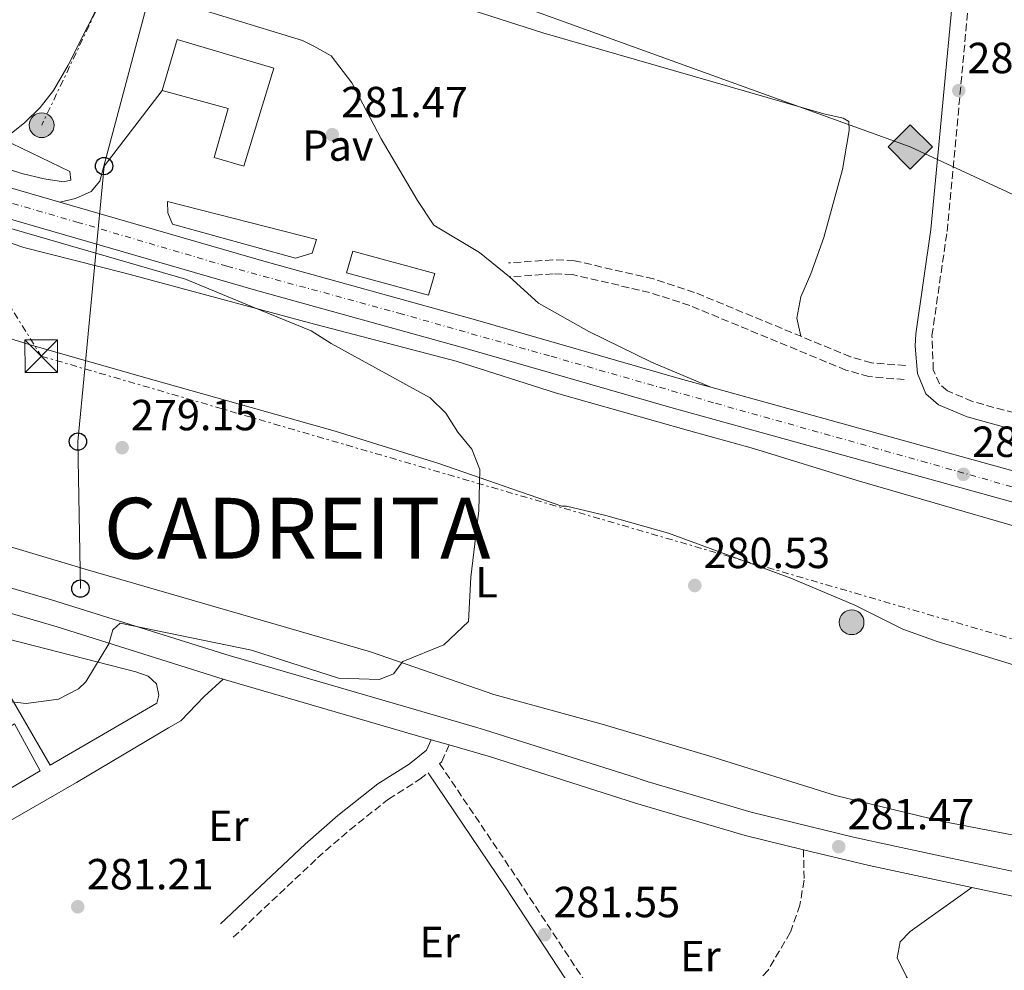
# Model space of a CAD drawing. Units: metres. Extents: x 604870 to 608357, y 4673712 to 4676061.
# Drawn here: x 607766 to 607992, y 4675042 to 4675261 of the extents above; entities that cross this region are included whole.
import ezdxf
from ezdxf.enums import TextEntityAlignment as Align

# ---------------------------------------------------------------- set-up
doc = ezdxf.new("R2010")
doc.units = ezdxf.units.M
doc.header["$MEASUREMENT"] = 0
for name, pattern in [('DGN Style 3', [2.435890702152634, 1.739921930109024, -0.6959687720436097]), ('DGN Style 4', [2.7856150101045474, 1.391937544087219, -0.6959687720436097, 0.001739921930109024, -0.6959687720436097]), ('DGN Style 7', [3.4798438602180486, 1.565929737098122, -0.6959687720436097, 0.5219765790327072, -0.6959687720436097])]:
    doc.linetypes.add(name, pattern=pattern)
for name, color, linetype, lineweight in [('Camino', 7, 'DGN Style 3', 0), ('Carretera', 9, 'Continuous', 0), ('Cota de punto acotado terreno', 7, 'Continuous', 0), ('Curva de nivel intermedia', 30, 'Continuous', 0), ('Edificio', 1, 'Continuous', 13), ('Eje de carretera', 7, 'DGN Style 4', 0), ('Etiqueta de uso rústico', 92, 'Continuous', 0), ('Gasoducto', 7, 'Continuous', 13), ('Línea blanca (vial)', 7, 'Continuous', 13), ('Línea de asfalto', 7, 'Continuous', 13), ('Línea de bordillo', 7, 'Continuous', 13), ('Línea de cambio de uso (parcela vista)', 92, 'Continuous', 0), ('Línea de pavimento', 1, 'Continuous', 0), ('Línea eléctrica', 6, 'DGN Style 7', 0), ('Línea telefónica', 7, 'Continuous', 0), ('Margen derecho', 7, 'Continuous', 0), ('Pavimento', 7, 'Continuous', 0), ('Poste telefónico', 7, 'Continuous', 0), ('Poste tendido eléctrico', 7, 'Continuous', 0), ('Punto acotado terreno (símbolo)', 7, 'Continuous', 0), ('Registro Gasoducto', 7, 'Continuous', 0), ('Registro Oleoducto', 7, 'Continuous', 0), ('Texto de Capital de Municipio', 7, 'Continuous', 0), ('Torre eléctrica', 7, 'Continuous', 0), ('Transformador', 7, 'Continuous', 0)]:
    doc.layers.add(name, color=color, linetype=linetype, lineweight=lineweight)
doc.styles.add('Style-Arial', font='arial.ttf')

# ---------------------------------------------------------------- blocks, each defined once
blk = doc.blocks.new('5PATER')
at = {"layer": 'Punto acotado terreno (símbolo)', "linetype": 'Continuous', "lineweight": 0}
h = blk.add_hatch(color=51, dxfattribs=at)
edge = h.paths.add_edge_path()
edge.add_ellipse((0, 0), major_axis=(-0.1095731443231308, -0.1110710700762829), ratio=0.9994222409660317, start_angle=0, end_angle=360)
blk = doc.blocks.new('5GASO')
at = {"layer": 'Registro Gasoducto', "linetype": 'Continuous', "lineweight": 0}
for color, points in [(253, [(0, -0.5090000823999756), (-0.509, -8.239997558519242e-08), (0, 0.5089999176000244), (0.0235, 0.2499999176000244), (0.0234, 0.25), (-0.03160000000000001, 0.2425), (-0.0786, 0.2215), (-0.1176, 0.1855), (-0.1481, 0.135), (-0.1681, 0.07150000000000001), (-0.1746, -0.004), (-0.1681, -0.078), (-0.1481, -0.142), (-0.1166, -0.1935), (-0.0756, -0.23), (-0.0266, -0.252), (0.0294, -0.2595), (0.0295, -0.2595000823999757)]), (253, [(0, -0.5090000823999756), (0.0295, -0.2595000823999757), (0.0294, -0.2595), (0.0784, -0.254), (0.1274, -0.237), (0.1704, -0.212), (0.2024, -0.183), (0.2024, 0.014), (0.0234, 0.014), (0.0234, -0.07100000000000002), (0.1269, -0.07100000000000002), (0.1269, -0.133), (0.1039, -0.15), (0.0779, -0.1635), (0.0509, -0.172), (0.02490000000000001, -0.1745), (-0.0011, -0.172), (-0.0241, -0.1645), (-0.0446, -0.152), (-0.0621, -0.1345), (-0.0786, -0.109), (-0.0901, -0.0775), (-0.09710000000000002, -0.041), (-0.09910000000000002, 0.001), (-0.09710000000000002, 0.0395), (-0.0911, 0.07300000000000001), (-0.0806, 0.1015), (-0.0656, 0.1245), (-0.04760000000000001, 0.142), (-0.0266, 0.155), (-0.0036, 0.1625), (0.0224, 0.165), (0.0549, 0.1595), (0.0829, 0.143), (0.1044, 0.1165), (0.1174, 0.08), (0.1929, 0.099), (0.1849, 0.134), (0.1729, 0.1645), (0.1574, 0.19), (0.1379, 0.2115), (0.1144, 0.2285), (0.08790000000000002, 0.2405), (0.0574, 0.2475000000000001), (0.0234, 0.25), (0.0235, 0.2499999176000244), (0, 0.5089999176000244), (0.509, -8.239997558519242e-08)]), (7, [(0.0295, -0.2595000823999757), (-0.0265, -0.2520000823999757), (-0.0755, -0.2300000823999756), (-0.1165, -0.1935000823999756), (-0.148, -0.1420000823999756), (-0.168, -0.07800008239997559), (-0.1745, -0.004000082399975585), (-0.168, 0.07149991760002442), (-0.148, 0.1349999176000244), (-0.1175, 0.1854999176000244), (-0.0785, 0.2214999176000244), (-0.0315, 0.2424999176000244), (0.0235, 0.2499999176000244), (0.0575, 0.2474999176000244), (0.08800000000000001, 0.2404999176000244), (0.1145, 0.2284999176000244), (0.138, 0.2114999176000244), (0.1575, 0.1899999176000245), (0.173, 0.1644999176000244), (0.185, 0.1339999176000244), (0.193, 0.09899991760002441), (0.1175, 0.07999991760002441), (0.1045, 0.1164999176000244), (0.083, 0.1429999176000244), (0.055, 0.1594999176000245), (0.0225, 0.1649999176000244), (-0.0035, 0.1624999176000244), (-0.0265, 0.1549999176000244), (-0.0475, 0.1419999176000244), (-0.0655, 0.1244999176000244), (-0.0805, 0.1014999176000244), (-0.091, 0.07299991760002442), (-0.097, 0.03949991760002441), (-0.099, 0.0009999176000244148), (-0.097, -0.04100008239997559), (-0.09000000000000001, -0.07750008239997559), (-0.0785, -0.1090000823999756), (-0.062, -0.1345000823999756), (-0.0445, -0.1520000823999756), (-0.024, -0.1645000823999756), (-0.001, -0.1720000823999756), (0.025, -0.1745000823999756), (0.05100000000000001, -0.1720000823999756), (0.078, -0.1635000823999756), (0.104, -0.1500000823999756), (0.127, -0.1330000823999756), (0.127, -0.07100008239997559), (0.0235, -0.07100008239997559), (0.0235, 0.01399991760002442), (0.2025, 0.01399991760002442), (0.2025, -0.1830000823999756), (0.1705, -0.2120000823999756), (0.1275, -0.2370000823999756), (0.0785, -0.2540000823999757)])]:
    blk.add_hatch(color=color, dxfattribs=at).paths.add_polyline_path(points)
at = {"layer": 'Registro Gasoducto', "color": 7, "linetype": 'Continuous', "lineweight": 0, "flags": 128}
blk.add_lwpolyline([(0, -0.5090000823999756), (0.509, -8.239997558519242e-08), (0, 0.5089999176000244), (-0.509, -8.239997558519242e-08), (0, -0.5090000823999756)], close=True, dxfattribs=at)
blk = doc.blocks.new('5TME')
at = {"layer": 'Transformador', "color": 7, "linetype": 'Continuous', "lineweight": 0}
for p, q in [((-0.375, 0.375), (0.375, -0.375)), ((0.3723, 0.3776), (-0.3716, -0.3784))]:
    blk.add_line(p, q, dxfattribs=at)
at = {"layer": 'Transformador', "color": 7, "linetype": 'Continuous', "lineweight": 0, "flags": 128}
blk.add_lwpolyline([(-0.375, -0.375), (0.375, -0.375), (0.375, 0.375), (-0.375, 0.375), (-0.3716, -0.3784)], dxfattribs=at)
blk = doc.blocks.new('5PELE')
at = {"layer": 'Transformador', "linetype": 'Continuous', "lineweight": 0}
h = blk.add_hatch(color=9, dxfattribs=at)
edge = h.paths.add_edge_path()
edge.add_arc((-2.000000476837158e-05, 0), 0.2850000000000001, 0, 360)
at = {"layer": 'Transformador', "color": 252, "linetype": 'Continuous', "lineweight": 0}
blk.add_circle((-2.000000476837158e-05, 0), 0.2850000000000001, dxfattribs=at)
blk = doc.blocks.new('5PTT')
at = {"layer": 'Registro Oleoducto', "color": 7, "linetype": 'Continuous', "lineweight": 30}
blk.add_circle((2.382683753967285e-05, 4.306399822235108e-05), 0.1995000005932858, dxfattribs=at)

msp = doc.modelspace()

# ---------------------------------------------------------------- linework, layer by layer
at = {"layer": 'Camino', "color": 7, "linetype": 'DGN Style 3', "lineweight": 0}
for points in [[(608119.7699999998, 4675134.180000002, 281.6499999999941), (608101.3099999973, 4675140.469999999, 281.5800000000017), (608082.7699999987, 4675144.620000003, 281.820000000007), (608054.2899999979, 4675153.550000002, 281.1399999999994), (608034.6499999975, 4675159.57, 281.1000000000058), (607985.1000000001, 4675173.270000001, 281.570000000007), (607979.32, 4675175.690000003, 281.570000000007), (607977.5000000005, 4675177.280000002, 281.570000000007), (607976.0900000001, 4675180.57, 281.570000000007), (607975.7899999984, 4675188.420000004, 281.6499999999941), (607979.260000002, 4675212.38, 281.7400000000054), (607984.7100000012, 4675270.230000001, 282.9499999999972)], [(607969.6799999997, 4675181.510000002, 281.1000000000058), (607961.8500000021, 4675182.149999999, 281.4400000000023), (607957.0699999988, 4675183.520000001, 281.6699999999984), (607921.1900000018, 4675198.350000001, 281.7799999999989), (607911.7100000002, 4675201.440000002, 281.7799999999989), (607893.5399999982, 4675205.649999999, 281.8399999999965), (607888.5699999994, 4675205.840000001, 281.7799999999989), (607878.359999999, 4675205.140000002, 281.5299999999989)], [(607969.4099999992, 4675178.300000002, 281.1000000000058), (607961.2699999987, 4675178.970000001, 281.4400000000023), (607956.0100000015, 4675180.470000001, 281.6699999999984), (607920.0799999987, 4675195.330000004, 281.7799999999989), (607910.8500000018, 4675198.330000003, 281.7799999999989), (607893.109999999, 4675202.440000001, 281.8399999999965), (607888.6200000008, 4675202.620000003, 281.7799999999989), (607878.5799999981, 4675201.920000004, 281.5299999999989)], [(607864.7600000004, 4675094.239999998, 280.6399999999995), (607863.0100000001, 4675090.32, 280.6799999999931), (607862.5399999984, 4675089.949999999, 280.7100000000065), (607880.5699999997, 4675063.219999999, 280.820000000007), (607900.2300000003, 4675033.320000002, 282.6399999999995), (607907.0399999986, 4675021.289999999, 283.7100000000065)], [(607815.0799999966, 4675049.989999998, 281.3999999999942), (607834.4800000002, 4675068.25, 281.2299999999959), (607841.8799999988, 4675074.710000002, 281.1300000000048), (607850.769999998, 4675081.770000001, 280.9799999999959), (607857.980000001, 4675086.330000003, 280.8899999999995), (607859.8699999996, 4675087.830000003, 280.7100000000065)], [(607946.2399999971, 4675070.140000001, 281.6600000000035), (607946.36, 4675063.120000003, 281.6600000000035), (607945.4200000013, 4675057.370000001, 281.6600000000035), (607943.1900000006, 4675051.080000003, 281.7400000000054), (607938.0699999997, 4675042.410000001, 281.9100000000034), (607933.0300000015, 4675036.840000002, 282.0899999999966), (607918.6799999995, 4675026.020000001, 283.0399999999937), (607914.5100000009, 4675024, 283.1900000000023), (607909.9600000001, 4675023.039999999, 283.5399999999935)]]:
    msp.add_polyline3d(points, dxfattribs=at)
at = {"layer": 'Carretera', "color": 9, "linetype": 'Continuous', "lineweight": 0}
for points in [[(607622.1099999994, 4675271.280000002, 280.5899999999965), (607659.3000000007, 4675255.489999998, 280.1900000000023), (607693.2500000009, 4675243.399999999, 279.5800000000018), (607717.3199999993, 4675235.87, 279.6300000000047), (607775.2199999995, 4675219.090000001, 281.1000000000058), (607822.089999999, 4675205.510000002, 281.4199999999983), (607870.7699999989, 4675192.059999999, 281.4199999999983), (607917.6400000006, 4675178.570000002, 281.4199999999983), (607924.9400000008, 4675176.550000001, 281.3500000000058), (608008.769999999, 4675153.31, 281.8500000000058)], [(608006.8500000011, 4675146.649999999, 281.8500000000058), (607915.7499999997, 4675171.899999999, 281.4199999999983), (607868.8900000014, 4675185.390000001, 281.4199999999983), (607820.2000000002, 4675198.84, 281.4199999999983), (607715.3099999976, 4675229.23, 279.6300000000047), (607691.0500000013, 4675236.830000001, 279.5800000000018), (607656.7800000015, 4675249.030000002, 280.1900000000023), (607619.2300000006, 4675264.980000001, 280.5899999999965)]]:
    msp.add_polyline3d(points, dxfattribs=at)
at = {"layer": 'Curva de nivel intermedia', "color": 30, "linetype": 'Continuous', "lineweight": 0, "elevation": 279.9999999999999, "flags": 128}
for points in [[(607761.8900000005, 4675233.699999998), (607777.4500000018, 4675226.189999998), (607777.7000000001, 4675224.17), (607776.0599999994, 4675223.79), (607771.5800000001, 4675224.480000001), (607766.4500000003, 4675225.679999999), (607751.5800000018, 4675230.449999998)], [(607759.3100000012, 4675214.33), (607804.0500000005, 4675201.359999999), (607819.2850000015, 4675195.105022443), (607833.0099999995, 4675189.470000001), (607837.6100000017, 4675186.599999999), (607860.3900000005, 4675174.130000001), (607863.9400000023, 4675170.599999999), (607866.7600000007, 4675166.16), (607869.9400000013, 4675162.269999999), (607871.800000001, 4675157.609999998), (607871.5900000009, 4675148.180000001), (607869.7300000013, 4675132.8), (607869.2100000004, 4675122.65), (607863.5300000008, 4675117.300000001), (607854.1000000007, 4675113.430000001), (607851.9200000013, 4675110.630000002), (607848.7200000006, 4675109.319999999), (607839.2500000001, 4675109.619999999), (607819.4900000012, 4675116), (607819.2850000015, 4675116.042253451), (607789.0700000003, 4675122.27), (607787.3800000005, 4675120.699999998), (607786.4599999996, 4675117.5), (607781.1300000009, 4675108.74), (607779.4500000001, 4675107.130000001), (607774.9100000004, 4675104.779999999), (607767.4400000004, 4675103.81), (607752.1000000006, 4675105.56)]]:
    msp.add_lwpolyline(points, dxfattribs=at)
at = {"layer": 'Edificio', "color": 1, "linetype": 'Continuous', "lineweight": 13}
for points in [[(607824.4100000003, 4675249.92, 286.8999999999942), (607817.5199999996, 4675227.4, 286.9799999999959), (607810.7100000001, 4675229.359999999, 287.1499999999942), (607813.9000000004, 4675240.619999999, 287.1499999999942), (607798.7199999997, 4675244.77, 285.9600000000065), (607802.1500000004, 4675256.550000001, 285.7899999999936)], [(607770.6600000003, 4675088.279999999, 287.4700000000012), (607693.0800000001, 4675042.609999999, 287.7299999999959), (607686.3899999997, 4675052.91, 289.6900000000023), (607764.7300000006, 4675099.109999999, 287.3899999999995)]]:
    msp.add_polyline3d(points, close=True, dxfattribs=at)
at = {"layer": 'Edificio', "color": 51, "linetype": 'Continuous', "lineweight": 13}
for points in [[(607817.5199999996, 4675227.4, 286.9799999999959), (607810.7100000001, 4675229.359999999, 287.1499999999942), (607813.9000000004, 4675240.619999999, 287.1499999999942), (607798.7199999997, 4675244.77, 285.9600000000065), (607802.1500000004, 4675256.550000001, 285.7899999999936), (607824.4100000003, 4675249.92, 286.8999999999942), (607817.5199999996, 4675227.4, 286.9799999999959)], [(607764.7300000006, 4675099.109999999, 287.3899999999995), (607770.6600000003, 4675088.279999999, 287.4700000000012), (607693.0800000001, 4675042.609999999, 287.7299999999959), (607686.3899999997, 4675052.91, 289.6900000000023)]]:
    msp.add_polyline3d(points, dxfattribs=at)
at = {"layer": 'Eje de carretera', "color": 7, "linetype": 'DGN Style 4', "lineweight": 0}
msp.add_polyline3d([(607614.2600000014, 4675271.27, 279.9600000000065), (607668.3500000006, 4675248.340000001, 280), (607682.8099999976, 4675243.180000001, 279.7400000000052), (607691.4800000001, 4675240.29, 279.5899999999966), (607705.8099999976, 4675235.88, 279.6100000000006), (607744.9299999999, 4675224.469999999, 280.1199999999953), (607779.1299999983, 4675214.530000002, 280.6999999999971), (607813.6200000015, 4675204.370000003, 281.2899999999937), (607853.1799999997, 4675193.57, 281.4199999999982), (607888.1799999982, 4675183.65, 281.4199999999982), (607926.0199999998, 4675172.830000003, 281.4100000000036), (607973.4400000015, 4675159.52, 281.6900000000024), (608020.6599999998, 4675146.11, 281.7799999999989), (608055.6099999989, 4675135.550000002, 281.6000000000059), (608082.4299999989, 4675128.530000003, 281.8800000000048), (608109.6999999981, 4675120.910000001, 282.0299999999988), (608116.0300000004, 4675118.989999998, 281.9900000000053)], dxfattribs=at)
at = {"layer": 'Gasoducto', "color": 7, "linetype": 'Continuous', "lineweight": 13}
msp.add_polyline3d([(608322.0799999988, 4675084.019999999, 281.8500000000058), (608268.7899999998, 4675099.340000001, 282), (608143.5294427987, 4675152.185587748, 281.8990999999951), (608132.2600000027, 4675156.940000001, 281.8899999999995), (607970.7899999988, 4675231.82, 282.0200000000041), (607798.283905342, 4675294.26805029, 281.8944000000047), (607674.3091621916, 4675339.147513885, 281.804099999994), (607435.2999999997, 4675425.670000004, 281.6300000000047), (607130.9200000018, 4675862.940000001, 279.2700000000041), (607061.4410123943, 4675926.333650063, 280.129700000005), (606934.5399999988, 4676042.12, 281.6999999999971)], dxfattribs=at)
at = {"layer": 'Línea blanca (vial)', "color": 7, "linetype": 'Continuous', "lineweight": 13}
for points in [[(608099.719999998, 4675120.360000002, 282.0899999999966), (608056.1499999977, 4675131.81, 281.6000000000059), (608006.8500000007, 4675146.649999999, 281.8500000000059), (607915.7499999992, 4675171.9, 281.4199999999982), (607868.890000001, 4675185.390000002, 281.4199999999982), (607820.1999999997, 4675198.840000001, 281.4199999999982), (607715.3099999971, 4675229.230000001, 279.6300000000047), (607691.0500000009, 4675236.830000003, 279.5800000000018), (607656.7800000011, 4675249.030000002, 280.1900000000023), (607619.2300000001, 4675264.980000001, 280.5899999999966), (607583.5799999967, 4675282.460000001, 280.479999999996), (607547.4999999986, 4675302.210000001, 280.2299999999959), (607535.899999998, 4675309.2, 280.3099999999977), (607489.9600000007, 4675340.250000002, 280.3800000000047), (607473.769999999, 4675352.559999999, 280.7100000000065), (607467.6999999982, 4675357.580000003, 280.8099999999976)], [(607775.2199999989, 4675219.090000002, 280.6199999999955), (607717.3199999988, 4675235.870000001, 279.6300000000047), (607693.2500000005, 4675243.399999999, 279.5800000000018), (607659.3000000002, 4675255.489999999, 280.1900000000023), (607622.1099999989, 4675271.280000003, 280.5899999999966), (607586.7699999985, 4675288.61, 280.479999999996), (607550.9499999997, 4675308.219999999, 280.2299999999959), (607539.6299999986, 4675315.050000002, 280.3099999999977), (607531.4699999979, 4675320.56, 280.3200000000069)], [(607924.9400000002, 4675176.550000002, 281.4600000000065), (607917.6400000001, 4675178.570000002, 281.4199999999982), (607870.7699999984, 4675192.059999999, 281.4199999999982), (607822.0899999985, 4675205.510000003, 281.4199999999982), (607775.2199999989, 4675219.090000002, 280.6199999999955)], [(608110.3199999996, 4675124.539999999, 282.0800000000018), (608101.5500000009, 4675127.050000001, 282.1000000000058), (608058.0299999998, 4675138.480000001, 281.6000000000059), (608008.7699999985, 4675153.31, 281.8500000000059), (607924.9400000002, 4675176.550000002, 281.4600000000065)]]:
    msp.add_polyline3d(points, dxfattribs=at)
at = {"layer": 'Línea de asfalto', "color": 7, "linetype": 'Continuous', "lineweight": 13, "extrusion": (-0.1084490687306655, -0.3258126528333999, 0.9391937578290829), "elevation": -1588863.269465854, "flags": 128}
msp.add_lwpolyline([(-899794.0511035201, 4346489.193490539), (-899834.0510386829, 4346488.494572005), (-899851.9181904668, 4346487.795653472)], dxfattribs=at)
at = {"layer": 'Línea de asfalto', "color": 7, "linetype": 'Continuous', "lineweight": 13, "extrusion": (-0.007702517421623669, 0.002243014264544718, 0.9999678195383984), "elevation": 6084.929711825233, "flags": 128}
msp.add_lwpolyline([(607796.8781930532, 4675107.491927668), (607844.7498540063, 4675093.551892602)], dxfattribs=at)
at = {"layer": 'Línea de asfalto', "color": 7, "linetype": 'Continuous', "lineweight": 13, "extrusion": (-0.006684589115300526, 0.001937562067511956, 0.9999757807675115), "elevation": 5275.672304373924, "flags": 128}
msp.add_lwpolyline([(607848.9153577337, 4675093.993560198), (607853.0554657747, 4675092.793557942)], dxfattribs=at)
at = {"layer": 'Línea de asfalto', "color": 7, "linetype": 'Continuous', "lineweight": 13, "extrusion": (0.04072529159731513, 0.1908340204082792, 0.9807771547498066), "elevation": 917197.0914044761, "flags": 128}
msp.add_lwpolyline([(381162.9391885669, -4608616.260123694), (381147.3826845888, -4608615.85014306), (381123.2819418614, -4608615.85014306)], dxfattribs=at)
at = {"layer": 'Línea de asfalto', "color": 7, "linetype": 'Continuous', "lineweight": 13}
for points in [[(607707.6099999992, 4675146.830000003, 279.1000000000059), (607732.5699999994, 4675139.520000001, 279.4400000000023), (607773.2699999998, 4675127.600000003, 280.0099999999949), (607814.3700000005, 4675114.730000001, 280.2899999999937), (607815.7499999994, 4675114.330000003, 280.3000000000029), (607871.1099999981, 4675098.260000002, 280.7599999999949), (607873.1199999999, 4675097.63, 280.7799999999989), (607907.5799999974, 4675086.710000001, 281.1399999999994), (607909.3900000001, 4675086.140000001, 281.1600000000034), (607910.2600000018, 4675085.860000002, 281.1699999999983), (607934.2299999996, 4675078.770000001, 281.1999999999972), (607957.7300000003, 4675073.04, 281.3399999999966), (607961.260000002, 4675072.280000002, 281.3500000000058), (607962.6099999998, 4675071.949999999, 281.3600000000006), (607979.0399999983, 4675068.449999999, 281.3600000000006), (608004.2699999991, 4675063.06, 281.3600000000006)], [(607864.7600000004, 4675094.239999998, 280.7200000000011), (607874.260000002, 4675091.469999999, 280.800000000003), (607907.5799999974, 4675080.840000001, 281.1600000000034), (607932.7800000012, 4675073.370000001, 281.1999999999972), (607946.2399999971, 4675070.140000001, 281.2799999999988)], [(607984.9400000015, 4675061.469999999, 281.3600000000006), (608005.5599999988, 4675057.070000002, 281.3600000000006), (608020.4200000005, 4675054.220000001, 281.2400000000052), (608046.9999999991, 4675049.850000002, 281.2200000000012), (608049.3599999994, 4675048.850000003, 281.2200000000012), (608049.899999998, 4675047.81, 281.2200000000012), (608049.4200000019, 4675045.720000001, 281.2200000000012), (608032.3999999989, 4675033.859999999, 281.6100000000006), (608009.5300000008, 4675018.960000002, 282.5899999999965), (607990.7399999973, 4675006.649999999, 282.8399999999965)]]:
    msp.add_polyline3d(points, dxfattribs=at)
at = {"layer": 'Línea de bordillo', "color": 7, "linetype": 'Continuous', "lineweight": 13, "elevation": 281.3500000000058, "flags": 128}
for points in [[(607829.3599999994, 4675206.260000002), (607801.089999999, 4675214.080000003), (607800.0000000005, 4675216.670000004), (607799.9600000001, 4675219.270000001), (607834.23, 4675210.510000003), (607833.2499999986, 4675207.370000003), (607829.3599999994, 4675206.260000002)], [(607859.9799999992, 4675197.690000001), (607841.1400000011, 4675202.820000002), (607842.6099999996, 4675207.800000002), (607861.4600000011, 4675202.66), (607859.9799999992, 4675197.690000001)]]:
    msp.add_lwpolyline(points, dxfattribs=at)
at = {"layer": 'Línea de bordillo', "color": 7, "linetype": 'Continuous', "lineweight": 13}
msp.add_polyline3d([(607757.3299999986, 4675120.07, 280.0599999999978), (607756.0499999999, 4675118.75, 279.6300000000047), (607772.9799999993, 4675089.620000001, 280.2299999999959), (607797.4699999979, 4675103.860000002, 280.3200000000069), (607797.9499999986, 4675105.690000001, 280.6600000000035), (607797.3899999997, 4675108.289999999, 280.6600000000035), (607795.53, 4675110.080000003, 280.6600000000035), (607792.6499999989, 4675111.070000002, 280.6600000000035), (607757.3299999986, 4675120.07, 280.0599999999978)], dxfattribs=at)
at = {"layer": 'Línea de cambio de uso (parcela vista)', "color": 92, "linetype": 'Continuous', "lineweight": 0}
for points in [[(607945.5999999996, 4675188.26, 281.7100000000065), (607944.7400000002, 4675192.41, 281.7899999999936), (607945.6100000005, 4675197.310000001, 281.7899999999936), (607947.9500000002, 4675202.630000001, 281.7899999999936), (607950.9199999999, 4675211.01, 281.7899999999936), (607955.2100000001, 4675226.619999999, 281.7899999999936), (607956.7300000006, 4675235.600000001, 281.7899999999936), (607956.6900000004, 4675237.680000001, 281.7899999999936), (607955.3799999999, 4675238.439999999, 281.7899999999936), (607950.9299999997, 4675239.4, 281.7899999999936), (607886.2699999996, 4675258.039999999, 281.7899999999936), (607845.1399999997, 4675271.359999999, 281.1999999999971)], [(608012.4800000006, 4675070.01, 281.6499999999942), (607977.9100000003, 4675076.730000001, 281.4100000000035), (607953.6200000001, 4675082.640000001, 281.0500000000029), (607924.7100000001, 4675091.640000001, 280.6199999999953), (607899.9000000004, 4675099.039999999, 280.9799999999959), (607875.04, 4675105.880000001, 280.3000000000029), (607846.6699999999, 4675115.66, 280.1300000000047), (607781.0199999996, 4675134.67, 279.7899999999936), (607753.79, 4675142.779999999, 278.8500000000058), (607726.8099999996, 4675151.41, 278.5899999999965), (607661.8899999997, 4675170.039999999, 278.5), (607626.7199999997, 4675179.460000001, 277.9799999999959), (607567.1200000001, 4675196.99, 277.820000000007), (607562.6600000003, 4675198.74, 277.9100000000035), (607550.8399999999, 4675204.51, 277.6499999999942), (607542.4600000001, 4675207.230000001, 277.6499999999942), (607537.9100000003, 4675209.539999999, 277.8000000000029), (607534.8099999996, 4675212.560000001, 277.9100000000035), (607525.3799999999, 4675230.199999999, 277.7400000000052), (607514.6500000004, 4675248.34, 277.7299999999959), (607508.7300000006, 4675257.060000001, 277.75), (607498.7800000003, 4675268.34, 277.8600000000006)], [(607786.0700000003, 4675268.480000001, 280.9400000000023), (607777.0999999996, 4675250.65, 280.4100000000035), (607773.7300000006, 4675244.82, 280.2599999999948), (607770.6900000004, 4675240.880000001, 280.179999999993), (607767.1299999999, 4675237.42, 280.1199999999953), (607762.4699999997, 4675233.680000001, 280.0899999999965), (607761.9600000001, 4675233.41, 280.0899999999965), (607759.6100000005, 4675233.369999999, 280.0899999999965), (607749.6399999997, 4675234.310000001, 280.1399999999995), (607739.6699999999, 4675236.949999999, 280.1699999999983), (607707.2400000002, 4675247.630000001, 280.0299999999988), (607678.7000000002, 4675256.880000001, 280.4900000000052), (607659.5800000001, 4675263.869999999, 280.679999999993)], [(607606.5199999996, 4675265.67, 279.2700000000041), (607624.6900000004, 4675257.32, 278.8600000000006), (607634.9500000002, 4675253.109999999, 278.7599999999948), (607676.7300000006, 4675236.439999999, 278.6699999999983), (607696.5300000003, 4675229.220000001, 278.679999999993), (607723.2100000001, 4675221.67, 278.7599999999948), (607745.9699999997, 4675215.82, 278.929999999993), (607766.9400000004, 4675208.65, 279.1000000000058), (607790.2199999997, 4675202.810000001, 279.4400000000023), (607832.5800000001, 4675191.32, 280.2200000000012), (607866.3700000001, 4675182.560000001, 280.3800000000047), (607889.4199999999, 4675175.16, 280.4700000000012), (607919.79, 4675166.59, 280.8099999999977), (607934.7100000001, 4675162.430000001, 280.5500000000029), (607958.6100000005, 4675155.100000001, 280.8099999999977), (608013.5199999996, 4675139.09, 280.8899999999995)], [(608078.5300000003, 4675086.350000001, 281.4100000000035), (608074.6100000005, 4675087.32, 281.4100000000035), (608031.3899999997, 4675101.390000001, 281.2400000000052), (607976.9699999997, 4675118, 281.4499999999971), (607969.0499999998, 4675120.850000001, 281.4900000000052), (607958.0099999999, 4675126.380000001, 281.2400000000052), (607943.3200000003, 4675132.630000001, 281.4100000000035), (607915.1900000004, 4675142.949999999, 280.7400000000052), (607900.7400000002, 4675147.050000001, 280.7299999999959), (607891.7100000001, 4675149.15, 280.6399999999995), (607890.6699999999, 4675149.140000001, 280.3800000000047), (607862.3399999999, 4675159.02, 280.4100000000035), (607838.5499999998, 4675166.439999999, 280.1900000000023), (607796.9100000003, 4675178.189999999, 279.6999999999971), (607768.3799999999, 4675186.27, 278.8500000000058), (607742.1500000004, 4675194.480000001, 278.6600000000035), (607723.3399999999, 4675201.279999999, 278.6100000000006)]]:
    msp.add_polyline3d(points, dxfattribs=at)
at = {"layer": 'Línea de pavimento', "color": 1, "linetype": 'Continuous', "lineweight": 0}
for points in [[(607878.5800000001, 4675201.92, 281.6100000000006), (607871.7100000001, 4675207.529999999, 281.6100000000006), (607861.1799999997, 4675213.850000001, 281.6100000000006), (607857.4299999997, 4675219.52, 281.6100000000006), (607849.0999999996, 4675233.689999999, 281.6900000000023), (607842.3600000005, 4675246.59, 281.7799999999988), (607837.5599999996, 4675252.76, 281.7799999999988), (607833.6100000005, 4675255.029999999, 281.7799999999988), (607830.9900000002, 4675256.289999999, 281.6900000000023), (607795.8899999997, 4675267.119999999, 281.3500000000058), (607784.4199999999, 4675223.939999999, 281.1000000000058), (607782.3799999999, 4675221.560000001, 281.1000000000058), (607778.7699999996, 4675219.930000001, 281.1000000000058), (607775.2199999997, 4675219.09, 281.1000000000058)], [(607924.9400000004, 4675176.550000001, 281.3500000000058), (607911.2999999998, 4675182.289999999, 281.4400000000023), (607896.8499999996, 4675189.33, 281.4400000000023), (607885.2699999996, 4675195.890000001, 281.5200000000041), (607878.5800000001, 4675201.92, 281.6100000000006)], [(607812.75, 4675109.380000001, 280.320000000007), (607808.3799999999, 4675105.359999999, 280.4900000000052), (607803.0099999999, 4675099.789999999, 280.570000000007), (607800.1699999999, 4675098.180000001, 280.570000000007), (607779.04, 4675085.560000001, 280.570000000007), (607691.6500000004, 4675035.289999999, 284.1600000000035), (607666.7300000006, 4675074.430000001, 282.3600000000006), (607757.4299999997, 4675126.41, 279.8099999999977)]]:
    msp.add_polyline3d(points, dxfattribs=at)
at = {"layer": 'Línea eléctrica', "color": 6, "linetype": 'DGN Style 7', "lineweight": 0}
for points in [[(607317.1200000013, 4675932.420000002, 280.9499999999971), (607403.5500000012, 4675788.640000002, 279.6499999999942), (607496.6900000012, 4675634.56, 282.9400000000023), (607594.3999999977, 4675471.710000001, 285.1499999999942), (607674.3091621916, 4675339.147513885, 281.6827999999951), (607687.2800000006, 4675317.63, 281.1199999999953), (607770.9200000011, 4675183.679999999, 278.8899999999995), (607780.9265360876, 4675180.765944512, 278.9750000000058), (608079.1799999994, 4675093.909999999, 281.5099999999948)], [(608077.0000000001, 4675879.52, 283.929999999993), (608058.0300000003, 4675842.350000001, 283.4900000000052), (608035.9499999988, 4675795.600000001, 282.6999999999971), (608011.9299999995, 4675745.080000003, 284.4499999999971), (607987.0699999998, 4675693.590000001, 285.2100000000065), (607964.2500000009, 4675644.739999998, 284.0599999999977), (607939.9099999998, 4675593.260000003, 283.7899999999936), (607916.0699999993, 4675542.57, 283.5), (607891.2100000018, 4675491.069999999, 283.679999999993), (607867.6399999997, 4675440.13, 284.8600000000006), (607843.7899999982, 4675390.469999999, 285.0800000000018), (607819.4400000024, 4675339.249999999, 282.6000000000058), (607798.283905342, 4675294.26805029, 281.3793000000005), (607795.3500000016, 4675288.03, 281.2100000000065), (607771.0100000027, 4675236.809999999, 280.1199999999953)]]:
    msp.add_polyline3d(points, dxfattribs=at)
at = {"layer": 'Línea telefónica', "color": 7, "linetype": 'Continuous', "lineweight": 0}
msp.add_polyline3d([(607798.7199999979, 4675244.770000001, 281.3600000000006), (607785.3500000016, 4675227.399999999, 281.1199999999953), (607780.9265360876, 4675180.765944512, 279.5890999999974), (607779.3399999988, 4675164.039999999, 279.0399999999936), (607779.9200000021, 4675130.2, 279.9199999999983)], dxfattribs=at)
at = {"layer": 'Margen derecho', "color": 7, "linetype": 'Continuous', "lineweight": 0}
for points in [[(608116.8799999974, 4675131.230000001, 281.6499999999941), (608100.3000000013, 4675136.88, 281.5800000000017), (608081.8000000007, 4675141.020000001, 281.820000000007), (608053.1799999992, 4675149.989999998, 281.1399999999994), (608033.609999998, 4675156.000000001, 281.1000000000058), (607983.8799999976, 4675169.739999998, 281.570000000007), (607977.3199999996, 4675172.480000001, 281.570000000007), (607974.4099999992, 4675175.04, 281.570000000007), (607972.4200000021, 4675179.670000002, 281.570000000007), (607971.9200000016, 4675185.989999998, 281.6199999999955), (607972.079999998, 4675188.800000003, 281.6499999999941), (607975.5599999982, 4675212.820000002, 281.7400000000054), (607980.9999999986, 4675270.510000002, 282.9499999999972)], [(607812.1499999985, 4675053.100000002, 281.3999999999942), (607831.609999998, 4675071.420000002, 281.2299999999959), (607839.1400000006, 4675077.989999998, 281.1300000000048), (607848.3000000004, 4675085.260000002, 280.9799999999959), (607855.510000001, 4675089.809999999, 280.8899999999995), (607859.5399999989, 4675093.020000001, 280.6799999999931), (607860.6200000007, 4675095.440000001, 280.6399999999995)], [(607859.8699999996, 4675087.830000003, 280.7100000000065), (607877.7399999977, 4675061.340000001, 280.820000000007), (607897.3299999969, 4675031.56, 282.6399999999995), (607904.1299999985, 4675019.539999999, 283.7100000000065)], [(607984.9400000015, 4675061.469999999, 282.0899999999966), (607970.7999999995, 4675051.320000002, 282.0899999999966), (607968.4999999994, 4675048.930000002, 281.9999999999999), (607967.7799999998, 4675045.270000001, 281.9999999999999), (607969.949999998, 4675040.88, 281.9999999999999), (607978.2499999994, 4675028.27, 281.9999999999999), (607987.8599999984, 4675014.899999999, 282.4299999999931), (607990.7399999973, 4675006.649999999, 282.8500000000059)]]:
    msp.add_polyline3d(points, dxfattribs=at)

# ---------------------------------------------------------------- block references
at = {"layer": 'Poste telefónico', "color": 7, "linetype": 'Continuous', "lineweight": 0, "xscale": 10, "yscale": 10, "zscale": 10}
for p in [(607785.3500000016, 4675227.399999999, 281.1199999999953), (607779.3399999988, 4675164.039999999, 279.0399999999936), (607779.9200000021, 4675130.2, 279.9199999999983)]:
    msp.add_blockref('5PTT', p, dxfattribs=at)
at = {"layer": 'Poste tendido eléctrico', "color": 7, "linetype": 'Continuous', "lineweight": 0, "xscale": 10, "yscale": 10, "zscale": 10}
for p in [(607771.0100000027, 4675236.809999999, 280.1199999999953), (607957.3000000018, 4675122.460000002, 281.2100000000065)]:
    msp.add_blockref('5PELE', p, dxfattribs=at)
at = {"layer": 'Punto acotado terreno (símbolo)', "color": 7, "linetype": 'Continuous', "lineweight": 0, "xscale": 10, "yscale": 10, "zscale": 10}
for p in [(607981.9499999986, 4675244.780000002, 282.5800000000022), (607837.850000001, 4675234.640000002, 281.4700000000012), (607789.5199999996, 4675162.630000001, 279.1499999999942), (607983.0100000004, 4675156.500000002, 281.3000000000029), (607921.23, 4675130.920000004, 280.5299999999993), (607954.3399999996, 4675070.830000003, 281.4700000000012), (607779.3000000003, 4675057.010000002, 281.2100000000069), (607886.7199999987, 4675050.600000001, 281.5500000000029)]:
    msp.add_blockref('5PATER', p, dxfattribs=at)
at = {"layer": 'Registro Gasoducto', "color": 7, "linetype": 'Continuous', "lineweight": 0, "xscale": 10, "yscale": 10, "zscale": 10}
msp.add_blockref('5GASO', (607970.7899999988, 4675231.82, 282.0200000000041), dxfattribs=at)
at = {"layer": 'Torre eléctrica', "color": 7, "linetype": 'Continuous', "lineweight": 0, "xscale": 10, "yscale": 10, "zscale": 10}
msp.add_blockref('5TME', (607770.9200000011, 4675183.679999999, 278.8899999999995), dxfattribs=at)

# ---------------------------------------------------------------- texts
at = {"layer": 'Cota de punto acotado terreno', "color": 7, "linetype": 'Continuous', "lineweight": 0, "style": 'Style-Arial'}
for s, p in [('282.58', (607983.94, 4675248.78, 282.5800000000018)), ('281.47', (607839.8999999987, 4675238.640000001, 281.4700000000012)), ('279.15', (607791.5100000016, 4675166.63, 279.1499999999942)), ('281.30', (607985, 4675160.5, 281.3000000000029)), ('280.53', (607923.2100000007, 4675134.920000004, 280.5299999999988)), ('281.47', (607956.3899999997, 4675074.830000003, 281.4700000000012)), ('281.21', (607781.3799999995, 4675061.010000002, 281.2100000000065)), ('281.55', (607888.7100000007, 4675054.600000001, 281.5500000000029))]:
    msp.add_text(s, height=7.000000000000002, dxfattribs=at).set_placement(p)
at = {"layer": 'Etiqueta de uso rústico', "color": 92, "linetype": 'Continuous', "lineweight": 0, "style": 'Style-Arial'}
for s, p in [('L', (607873.3114203813, 4675131.67001, 280.0599999999977)), ('Er', (607813.9454566092, 4675075.650009998, 280.9799999999959)), ('Er', (607862.5454566111, 4675048.91001, 281.5200000000041)), ('Er', (607922.5254566099, 4675045.66001, 282.070000000007))]:
    msp.add_text(s, height=7.000000000000002, dxfattribs=at).set_placement(p, align=Align.MIDDLE_CENTER)
at = {"layer": 'Pavimento', "color": 7, "linetype": 'Continuous', "lineweight": 0, "style": 'Style-Arial'}
msp.add_text('Pav', height=7.000000000000002, dxfattribs=at).set_placement((607839.1357062557, 4675232.120010001, 281.4499999999971), align=Align.MIDDLE_CENTER)
at = {"layer": 'Texto de Capital de Municipio', "color": 7, "linetype": 'Continuous', "lineweight": 0, "style": 'Style-Arial'}
msp.add_text('CADREITA', height=14, dxfattribs=at).set_placement((607785.2899999992, 4675137.09, 279.7200000000001))

doc.saveas('drawing.dxf')
